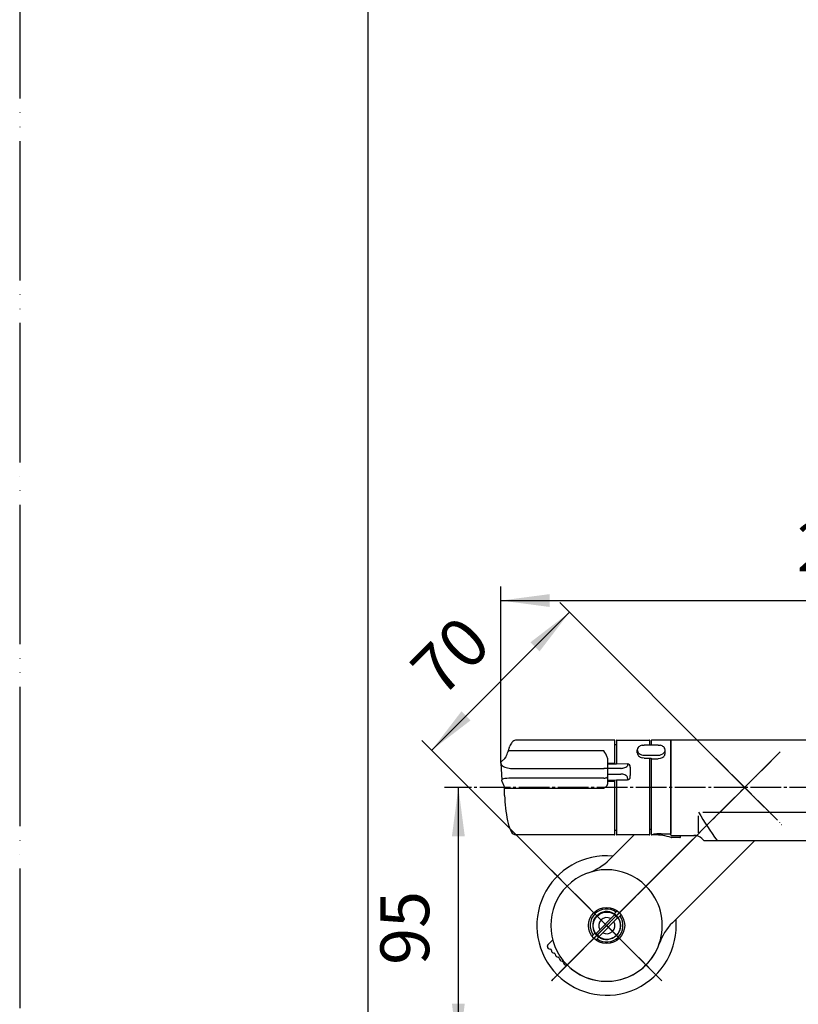
# Model space of a CAD drawing. Units: millimetres. Extents: x 0 to 1050, y 0 to 1496.
# Drawn here: x 0 to 279, y 328 to 681 of the extents above; entities that cross this region are included whole.
import ezdxf

# ---------------------------------------------------------------- set-up
doc = ezdxf.new("R2010")
doc.units = ezdxf.units.MM
doc.linetypes.add('DASH_CENTER', pattern=[14, 11, -1, 1, -1])
doc.linetypes.add('PHANTOM', pattern=[13, 10, -1, 0, -1, 0, -1])
for name, color, linetype in [('1', 7, 'Continuous'), ('52', 7, 'Continuous'), ('53', 7, 'Continuous'), ('55', 7, 'Continuous'), ('61', 7, 'Continuous'), ('71', 7, 'Continuous'), ('91', 7, 'Continuous')]:
    doc.layers.add(name, color=color, linetype=linetype)
doc.styles.add('CONVERTER_12', font='txt.shx', dxfattribs={"width": 0.9})
doc.dimstyles.new('ME10_DIM_10', dxfattribs={"dimtxt": 17.5, "dimasz": 17.5, "dimexe": 5, "dimexo": 0, "dimgap": 5, "dimtad": 1, "dimdsep": 46, "dimtxsty": 'CONVERTER_12', "dimsah": 1, "dimcen": 0.09, "dimclrd": 2, "dimclre": 2, "dimclrt": 7, "dimadec": 0, "dimazin": 0, "dimtfac": 1, "dimtdec": 4, "dimtix": 1, "dimtmove": 0, "dimatfit": 3, "dimfxl": 1, "dimtolj": 1, "dimtzin": 0, "dimarcsym": 0})
doc.dimstyles.new('ME10_DIM_11', dxfattribs={"dimtxt": 17.5, "dimasz": 17.5, "dimexe": 5, "dimexo": 0, "dimgap": 5, "dimtad": 1, "dimdsep": 46, "dimtxsty": 'CONVERTER_12', "dimsah": 1, "dimcen": 0.09, "dimclrd": 2, "dimclre": 2, "dimclrt": 7, "dimadec": 0, "dimazin": 0, "dimtfac": 1, "dimtdec": 4, "dimtix": 1, "dimtmove": 0, "dimatfit": 3, "dimfxl": 1, "dimtolj": 1, "dimtzin": 0, "dimarcsym": 0})
doc.dimstyles.new('ME10_DIM_12', dxfattribs={"dimtxt": 17.5, "dimasz": 17.5, "dimexe": 5, "dimexo": 0, "dimgap": 5, "dimtad": 1, "dimdsep": 46, "dimtxsty": 'CONVERTER_12', "dimsah": 1, "dimcen": 0.09, "dimclrd": 2, "dimclre": 2, "dimclrt": 7, "dimadec": 0, "dimazin": 0, "dimtfac": 1, "dimtdec": 4, "dimtix": 1, "dimtmove": 0, "dimatfit": 3, "dimfxl": 1, "dimtolj": 1, "dimtzin": 0, "dimarcsym": 0})

# ---------------------------------------------------------------- blocks, each defined once
blk = doc.blocks.new('88-521A-H7K', base_point=(3808.19, 773.2))
at = {"layer": '1', "color": 7, "linetype": 'Continuous'}
for p, q in [((3195.9, 1802.19), (3177.84, 1784.12)), ((3187.34, 1771), (3216.82, 1800.47))]:
    blk.add_line(p, q, dxfattribs=at)
at = {"layer": '1', "color": 2, "linetype": 'DASH_CENTER'}
blk.add_line((3178.9, 1785.19), (3179.96, 1786.25), dxfattribs=at)
at = {"layer": '1', "color": 4, "linetype": 'PHANTOM'}
blk.add_line((3177.84, 1755.84), (3179.96, 1753.72), dxfattribs=at)
at = {"layer": '1', "color": 7, "linetype": 'Continuous'}
for centre, start, end in [((3201.48, 1756.86), 135, 160.8419), ((3163.7, 1769.98), 315, 340.8419), ((3163.7, 1769.98), 225, 315)]:
    blk.add_arc(centre, 20, start, end, dxfattribs=at)
blk = doc.blocks.new('88-520A-H7K', base_point=(3808.19, 353.2))
at = {"layer": '1', "color": 7, "linetype": 'Continuous'}
for p, q in [((3173.56, 1804.48), (3164.18, 1795.1)), ((3177.84, 1786.13), (3187.92, 1796.22)), ((3144.38, 1766.81), (3142.63, 1765.06)), ((3142.48, 1764.5), (3142.48, 1764.71)), ((3143.5, 1763.5), (3143.48, 1763.5)), ((3143.9, 1763.09), (3143.9, 1763.1)), ((3144.91, 1762.09), (3144.9, 1762.09)), ((3145.31, 1761.67), (3145.31, 1761.69)), ((3146.32, 1760.67), (3146.31, 1760.67)), ((3146.72, 1760.26), (3146.72, 1760.27)), ((3147.74, 1759.26), (3147.72, 1759.26)), ((3148.14, 1758.84), (3148.14, 1758.86)), ((3149.55, 1757.84), (3149.14, 1757.84))]:
    blk.add_line(p, q, dxfattribs=at)
blk.add_circle((3163.69, 1771.99), 6.5, dxfattribs=at)
for centre, radius, start, end in [((3150.57, 1809.77), 20, 289.1581, 315), ((3163.69, 1771.99), 20, 45, 135), ((3163.69, 1771.99), 20, 135, 225), ((3163.69, 1771.99), 20, 225, 45), ((3142.98, 1764.71), 0.5, 135, 180), ((3143.48, 1764.5), 1, 180, 270), ((3143.5, 1763.1), 0.4, 0, 90), ((3144.9, 1763.09), 1, 180, 270), ((3144.91, 1761.69), 0.4, 0, 90), ((3146.31, 1761.67), 1, 180, 270), ((3146.32, 1760.27), 0.4, 0, 90), ((3147.72, 1760.26), 1, 180, 270), ((3147.72, 1760.26), 1, 180, 270), ((3147.74, 1758.86), 0.4, 0, 90), ((3149.14, 1758.84), 1, 180, 270)]:
    blk.add_arc(centre, radius, start, end, dxfattribs=at)
blk = doc.blocks.new('88-520AX-H7', base_point=(3808.19, 86.2))
at = {"layer": '1'}
for name, p in [('88-520A-H7K', (3739.98, 223.7)), ('88-521A-H7K', (3739.98, 645.7))]:
    blk.add_blockref(name, p, dxfattribs=at)
blk = doc.blocks.new('36-186-M11K__7', base_point=(48.55, 606.8))
at = {"layer": '1', "color": 7, "linetype": 'Continuous'}
for p, q in [((213.32, 359.97), (206.73, 353.37)), ((207.79, 352.31), (214.38, 358.91))]:
    blk.add_line(p, q, dxfattribs=at)
blk.add_circle((210.56, 356.14), 4.9, dxfattribs=at)
for radius, start, end in [(2.9, 135, 210.0118), (2.9, 59.9882, 135), (2.9, 239.9882, 30.0118), (4.72, 35.8649, 54.1351), (4.72, 215.8649, 234.1351)]:
    blk.add_arc((210.56, 356.14), radius, start, end, dxfattribs=at)
blk = doc.blocks.new('36-186XK__8', base_point=(205.66, 351.24))
at = {"layer": '1'}
blk.add_blockref('36-186-M11K__7', (48.55, 606.8), dxfattribs=at)
blk = doc.blocks.new('34-181-M1K__9', base_point=(271.31, 674.46))
at = {"layer": '1', "color": 7, "linetype": 'Continuous'}
for p, q in [((213.26, 360.36), (214.34, 361.44)), ((215.75, 360.03), (214.67, 358.95)), ((205.25, 352.36), (206.33, 353.44)), ((207.75, 352.02), (206.67, 350.95))]:
    blk.add_line(p, q, dxfattribs=at)
for radius, start, end in [(5.9, 135, 215.24), (5.9, 54.76, 135), (5, 56.537, 135), (5, 33.463, 56.537), (5, 135, 213.463), (5.9, 234.76, 35.24), (5, 236.537, 33.463), (5, 213.463, 236.537)]:
    blk.add_arc((210.5, 356.19), radius, start, end, dxfattribs=at)
blk = doc.blocks.new('78-3AK__10', base_point=(478.44, 570.83))
at = {"color": 7, "linetype": 'Continuous'}
blk.add_arc((210.5, 356.19), 25, 84.8058, 5.2082, dxfattribs=at)
at = {"layer": '1', "color": 4, "linetype": 'PHANTOM'}
for p, q in [((230.3, 375.99), (190.7, 336.39)), ((190.7, 375.99), (230.3, 336.39))]:
    blk.add_line(p, q, dxfattribs=at)
blk = doc.blocks.new('03-86-M1K__11', base_point=(496.84, 535.76))
at = {"layer": '1', "color": 4, "linetype": 'PHANTOM'}
for p, q in [((197.07, 342.76), (270.61, 416.3)), ((250.63, 415.06), (269.37, 396.32)), ((197.07, 369.63), (201.1, 365.6)), ((201.1, 365.6), (223.94, 342.76))]:
    blk.add_line(p, q, dxfattribs=at)
blk = doc.blocks.new('U3-86F-70__12', base_point=(185.5, 331.19))
for name, p in [('03-86-M1K__11', (496.84, 535.76)), ('78-3AK__10', (478.44, 570.83))]:
    blk.add_blockref(name, p)
at = {"layer": '1'}
for name, p in [('34-181-M1K__9', (271.31, 674.46)), ('36-186XK__8', (205.66, 351.24))]:
    blk.add_blockref(name, p, dxfattribs=at)
blk = doc.blocks.new('開示A4')
at = {"layer": '1', "color": 4, "linetype": 'PHANTOM'}
blk.add_line((0, 297), (0, 0), dxfattribs=at)
at = {"layer": '1', "color": 7, "linetype": 'Continuous'}
blk.add_line((25, 10), (25, 148.5), dxfattribs=at)
blk = doc.blocks.new('87-162', base_point=(213.5, 388.69))
at = {"layer": '53', "color": 7, "linetype": 'Continuous'}
for p, q in [((213.5, 421.14), (214, 421.14)), ((214, 422.49), (214, 421.14)), ((214, 421.14), (214, 414.07)), ((214.2, 422.69), (225.8, 422.69)), ((226, 420.89), (226, 422.49)), ((226, 388.89), (226, 416.18)), ((214, 408.44), (214, 390.24)), ((214, 390.24), (213.5, 390.24)), ((214, 390.24), (214, 388.89)), ((225.8, 388.69), (214.2, 388.69))]:
    blk.add_line(p, q, dxfattribs=at)
for centre, start, end in [((214.2, 422.49), 90, 180), ((225.8, 422.49), 0, 90), ((214.2, 388.89), 180, 270), ((225.8, 388.89), 270, 0)]:
    blk.add_arc(centre, 0.2, start, end, dxfattribs=at)
blk = doc.blocks.new('84-357', base_point=(221.5, 415.92))
at = {"layer": '71', "color": 7, "linetype": 'Continuous'}
for p, q in [((223.24, 420.81), (224, 420.89)), ((226, 420.89), (224, 420.89)), ((226.5, 420.89), (226, 420.89)), ((229, 420.89), (226.5, 420.89)), ((229, 420.89), (229.76, 420.81)), ((221.5, 418.14), (221.5, 419.13)), ((224, 417.27), (229, 417.27)), ((231.5, 417.85), (231.5, 419.13)), ((224, 416.18), (223.24, 416.28)), ((224, 416.18), (226.5, 416.18)), ((226.5, 416.18), (226.5, 416.12)), ((226.7, 415.92), (229, 415.92)), ((229.77, 416.02), (229, 415.92)), ((230.46, 416.3), (229.77, 416.02))]:
    blk.add_line(p, q, dxfattribs=at)
for centre, radius, start, end in [((224.98, 417.59), 3.96, 138.628, 147.6058), ((224.76, 416.68), 4.48, 119.4993, 128.0346), ((225.94, 411.73), 9.47, 106.5454, 110.9113), ((225.48, 407.13), 14.33, 69.7441, 72.6295), ((228.02, 416.46), 4.78, 51.5242, 59.4938), ((229.82, 418.99), 1.68, 4.753, 46.223), ((229.64, 417.56), 8.29, 164.9614, 169.1069), ((223.12, 419.2), 1.63, 182.6088, 232.288), ((223.85, 418.4), 2.36, 186.3163, 201.2285), ((224.63, 419.12), 3.38, 207.9608, 218.9865), ((226.1, 421.64), 6.19, 228.5076, 234.9788), ((223.95, 420.15), 2.89, 230.8827, 270.9927), ((227.49, 427.63), 12.11, 245.951, 249.4621), ((229.07, 420.08), 2.81, 268.6507, 315.122), ((221.77, 427.95), 14.53, 306.6888, 309.4494), ((224.21, 421.74), 8.45, 323.6344, 328.0199), ((229.91, 419.2), 1.59, 316.0889, 357.3955), ((218.7, 420.39), 13.05, 346.168, 348.8095), ((226.7, 416.12), 0.2, 180, 270)]:
    blk.add_arc(centre, radius, start, end, dxfattribs=at)
blk = doc.blocks.new('88-545', base_point=(226, 387.69))
at = {"layer": '1', "color": 7, "linetype": 'Continuous'}
blk.add_line((233.5, 422.49), (233.5, 389.24), dxfattribs=at)
at = {"layer": '61', "color": 7, "linetype": 'Continuous'}
for p, q in [((226.5, 422.49), (226.5, 420.89)), ((233.3, 422.69), (226.7, 422.69)), ((226.5, 416.12), (226.5, 388.89)), ((226, 390.79), (226.5, 390.79)), ((227.5, 388.69), (226.7, 388.69))]:
    blk.add_line(p, q, dxfattribs=at)
for centre, start, end in [((226.7, 422.49), 90, 180), ((233.3, 422.49), 0, 90), ((226.7, 395.55), 180, 225.5343), ((226.7, 388.89), 180, 270)]:
    blk.add_arc(centre, 0.2, start, end, dxfattribs=at)
at = {"layer": '91', "color": 7, "linetype": 'Continuous'}
for p, q in [((227.5, 389.01), (228.51, 389.03)), ((227.5, 388.69), (227.5, 389.01)), ((230.04, 389.04), (233.3, 389.04)), ((237, 387.89), (237, 388.49)), ((235.75, 387.69), (233.78, 387.69)), ((236.8, 387.69), (235.75, 387.69))]:
    blk.add_line(p, q, dxfattribs=at)
for centre, radius, start, end in [((227.5, 368.69), 20, 71.8962, 90), ((230.2, 290.83), 98.21, 90.0901, 90.9839), ((233.3, 389.25), 0.202, 270.6166, 359.3972), ((233.78, 387.89), 0.2, 251.8962, 270), ((236.8, 387.89), 0.2, 270, 0)]:
    blk.add_arc(centre, radius, start, end, dxfattribs=at)
blk = doc.blocks.new('89-', base_point=(211, 408.23))
at = {"layer": '52', "color": 7, "linetype": 'Continuous'}
for p, q in [((211, 414.12), (214, 414.15)), ((214, 414.07), (214, 414.14)), ((217.99, 414.1), (214, 414.07)), ((217.99, 414.1), (217.99, 413.49)), ((219, 413), (219, 409.94)), ((215.62, 412.52), (211, 412.49)), ((211, 410.5), (215.62, 410.47)), ((219, 409.46), (219, 409.94)), ((214, 408.23), (211, 408.26)), ((214, 408.44), (217.99, 408.42)), ((214, 408.23), (214, 408.44)), ((217.99, 409.04), (217.99, 408.42))]:
    blk.add_line(p, q, dxfattribs=at)
for centre, radius, start, end in [((215.44, 417.19), 4.64, 281.2026, 300.0271), ((217.54, 413.58), 0.458, 298.6246, 349.2448), ((217.94, 413.04), 1.06, 357.7058, 87.3729), ((215.62, 414.22), 1.7, 269.8485, 280.6225), ((215.62, 407.84), 2.62, 83.0298, 89.9773), ((213.7, 423.72), 11.39, 281.304, 283.4025), ((215.58, 406.4), 4.06, 62.8234, 85.0665), ((216.92, 409.07), 1.07, 357.8846, 60.9356), ((217.97, 409.45), 1.03, 271.2452, 0.5319)]:
    blk.add_arc(centre, radius, start, end, dxfattribs=at)
blk = doc.blocks.new('81-160', base_point=(172.57, 388.69))
at = {"layer": '55', "color": 7, "linetype": 'Continuous'}
for p, q in [((175.15, 418.53), (175.79, 420.49)), ((213.3, 422.69), (177.88, 422.69)), ((213.5, 420.94), (213.5, 422.49)), ((213.5, 414.62), (213.5, 420.94)), ((174.05, 416.08), (174.47, 416.63)), ((209.5, 418.79), (175.64, 418.79)), ((172.57, 414.38), (172.59, 414.64)), ((172.57, 414.38), (172.93, 408.28)), ((172.57, 414.38), (172.57, 414.38)), ((172.59, 414.64), (172.78, 414.98)), ((172.78, 414.98), (174.05, 416.08)), ((211, 414.68), (211, 415.29)), ((211, 412.93), (211, 414.68)), ((211, 414.41), (213.3, 414.43)), ((176.62, 412.52), (209.5, 412.52)), ((209.72, 412.53), (209.5, 412.52)), ((211, 409.77), (211, 412.93)), ((211, 407.43), (211, 409.77)), ((173.11, 407.75), (172.93, 408.28)), ((173.18, 407.63), (173.11, 407.75)), ((173.8, 406.11), (173.18, 407.63)), ((173.84, 405.91), (173.8, 406.11)), ((173.87, 405.44), (173.84, 405.91)), ((209.5, 409.02), (176.83, 409.02)), ((211, 407.92), (213.3, 407.9)), ((213.5, 390.44), (213.5, 407.7)), ((173.94, 402.85), (173.87, 405.44)), ((174.37, 405.44), (209.5, 405.44)), ((213.3, 388.69), (177.88, 388.69)), ((213.5, 388.89), (213.5, 390.44))]:
    blk.add_line(p, q, dxfattribs=at)
for centre, radius, start, end in [((191.18, 412.9), 17.15, 148.5741, 153.757), ((177.98, 420.65), 1.87, 115.1209, 140.2171), ((178.64, 420.32), 2.49, 107.8013, 125.712), ((213.3, 422.49), 0.2, 0, 90), ((161.16, 422.55), 14.56, 336.0277, 343.9643), ((175.55, 418.37), 0.425, 77.9376, 158.6717), ((202.15, 413.15), 9.27, 21.8706, 37.4895), ((207.11, 415.22), 3.89, 1.0718, 20.7957), ((173.59, 414.53), 1.03, 188.2159, 222.5932), ((175.35, 416.08), 3.38, 221.6528, 254.5716), ((213.31, 414.62), 0.194, 268.7523, 358.1853), ((176.43, 419.16), 6.64, 252.7075, 271.666), ((209.73, 415.43), 2.9, 269.6888, 292.5839), ((210.45, 409.81), 0.555, 299.8052, 355.2402), ((210.79, 412.95), 0.212, 285.384, 353.1791), ((173.32, 408.28), 0.385, 113.9039, 180.5768), ((174.17, 406.6), 2.27, 94.8547, 116.5349), ((176.89, 380.46), 28.55, 90.1193, 95.8435), ((209.58, 411.22), 2.2, 267.9106, 301.2689), ((207.68, 409.03), 4.03, 296.857, 314.6747), ((209.1, 407.43), 1.9, 317.941, 359.9796), ((213.3, 407.7), 0.2, 0, 89.4902), ((174.22, 413.8), 8.36, 267.6114, 271.0386), ((225.95, 404.1), 52.02, 181.3748, 191.4507), ((187.05, 395.86), 12.27, 189.8059, 210.0406), ((178.17, 390.64), 1.97, 208.0265, 261.3378), ((213.3, 388.89), 0.2, 270, 0)]:
    blk.add_arc(centre, radius, start, end, dxfattribs=at)
blk = doc.blocks.new('U3-86F-70__26', base_point=(279.25, 259.44))
at = {"layer": '1', "color": 4, "linetype": 'PHANTOM'}
for p, q in [((246.03, 419.66), (273.97, 391.73)), ((272.73, 418.42), (247.27, 392.96)), ((247.27, 392.96), (190.7, 336.39)), ((190.7, 375.99), (230.3, 336.39))]:
    blk.add_line(p, q, dxfattribs=at)
blk = doc.blocks.new('01-125E-M1', base_point=(1628.62, 793))
at = {"layer": '1', "color": 7, "linetype": 'Continuous'}
for p, q in [((233.5, 405.69), (233.5, 422.69)), ((376.3, 422.69), (233.7, 422.69)), ((233.5, 388.69), (233.5, 405.69)), ((243.5, 389.46), (243.5, 395.46)), ((245.06, 396.82), (365.44, 396.82)), ((233.7, 388.49), (241.84, 388.49)), ((244.67, 387.41), (245.4, 386.69)), ((245.4, 386.69), (364.6, 386.69))]:
    blk.add_line(p, q, dxfattribs=at)
for centre, radius, start, end in [((233.7, 422.49), 0.2, 90, 180), ((328.14, 445.21), 97.5, 209.7586, 216.8874), ((233.7, 388.69), 0.2, 180, 270), ((241.96, 384.54), 3.95, 46.654, 91.654)]:
    blk.add_arc(centre, radius, start, end, dxfattribs=at)
blk = doc.blocks.new('*D69')
at = {"layer": '1', "color": 2, "linetype": 'Continuous'}
for p, q in [((172.57, 414.38), (172.57, 477.69)), ((442.64, 403.77), (442.64, 477.69)), ((172.57, 472.69), (442.64, 472.69))]:
    blk.add_line(p, q, dxfattribs=at)
at = {"layer": '1', "color": 2}
for points in [[(190.07, 474.99), (190.07, 470.39), (172.57, 472.69)], [(425.14, 470.39), (425.14, 474.99), (442.64, 472.69)]]:
    blk.add_solid(points, dxfattribs=at)
at = {"layer": '1', "color": 7, "insert": (278.74, 477.69), "char_height": 17.5, "attachment_point": 7, "rotation": 0.0001, "line_spacing_factor": 0.60024, "style": 'CONVERTER_12'}
blk.add_mtext('271', dxfattribs=at)
blk = doc.blocks.new('*D70')
at = {"layer": '1', "color": 2, "linetype": 'Continuous'}
for p, q in [((161.59, 405.69), (152.34, 405.69)), ((157.34, 310.69), (157.34, 405.69)), ((294.15, 310.69), (152.34, 310.69))]:
    blk.add_line(p, q, dxfattribs=at)
at = {"layer": '1', "color": 2}
for points in [[(159.64, 388.19), (155.03, 388.19), (157.34, 405.69)], [(155.03, 328.19), (159.64, 328.19), (157.34, 310.69)]]:
    blk.add_solid(points, dxfattribs=at)
at = {"layer": '1', "color": 7, "insert": (152.34, 342.08), "char_height": 17.5, "attachment_point": 7, "rotation": 90, "line_spacing_factor": 0.60024, "style": 'CONVERTER_12'}
blk.add_mtext('95', dxfattribs=at)
blk = doc.blocks.new('*D71')
at = {"layer": '1', "color": 2, "linetype": 'Continuous'}
for p, q in [((260, 405.69), (193.68, 472.01)), ((147.71, 418.98), (197.21, 468.48)), ((230.3, 336.39), (144.18, 422.52))]:
    blk.add_line(p, q, dxfattribs=at)
at = {"layer": '1', "color": 2}
for points in [[(186.47, 454.48), (183.21, 457.73), (197.21, 468.48)], [(158.46, 432.99), (161.72, 429.73), (147.71, 418.98)]]:
    blk.add_solid(points, dxfattribs=at)
at = {"layer": '1', "color": 7, "insert": (155.1, 433.44), "char_height": 17.5, "attachment_point": 7, "rotation": 45, "line_spacing_factor": 0.60024, "style": 'CONVERTER_12'}
blk.add_mtext('70', dxfattribs=at)

msp = doc.modelspace()

# ---------------------------------------------------------------- linework, layer by layer
at = {"layer": '1', "color": 2, "linetype": 'DASH_CENTER'}
for p, q in [((260, 405.691), (270.607, 416.297)), ((260, 405.691), (161.592, 405.691)), ((190.704, 336.394), (260, 405.691)), ((455.102, 405.691), (260, 405.691)), ((230.302, 336.394), (190.704, 375.992))]:
    msp.add_line(p, q, dxfattribs=at)

# ---------------------------------------------------------------- block references
msp.add_blockref('01-125E-M1', (1628.624, 793.004))
at = {"layer": '1', "xscale": 5, "yscale": 5, "zscale": 5}
msp.add_blockref('開示A4', (0, 0), dxfattribs=at)
at = {"layer": '1'}
for name, p in [('U3-86F-70__12', (185.503, 331.193)), ('U3-86F-70__26', (279.25, 259.441)), ('88-520AX-H7', (923.197, -1200.088)), ('81-160', (172.567, 388.691)), ('87-162', (213.5, 388.691)), ('88-545', (226, 387.691)), ('84-357', (221.5, 415.917)), ('89-', (211, 408.232))]:
    msp.add_blockref(name, p, dxfattribs=at)

# ---------------------------------------------------------------- dimensions: what is measured, and where the dimension line sits
dim = msp.add_linear_dim(base=(172.567, 472.691), p1=(442.641, 403.77), p2=(172.567, 414.382), text='271', dimstyle='ME10_DIM_10', dxfattribs=at)
dim.commit()
dim.dimension.update_dxf_attribs({"geometry": '*D69', "text_midpoint": (297.114, 486.441), "text_rotation": 0.00014})
for base, p1, p2, angle, dimstyle, picture, middle, turn in [((147.714, 418.982), (260, 405.691), (230.302, 336.394), 45, 'ME10_DIM_12', '*D71', (158.196, 448.91), 45), ((157.337, 310.691), (161.592, 405.691), (294.154, 310.691), 90, 'ME10_DIM_11', '*D70', (143.587, 355.202), 90)]:
    dim = msp.add_linear_dim(base=base, p1=p1, p2=p2, angle=angle, dimstyle=dimstyle, dxfattribs=at)
    dim.commit()
    dim.dimension.update_dxf_attribs({"geometry": picture, "text_midpoint": middle, "text_rotation": turn})

doc.saveas('drawing.dxf')
